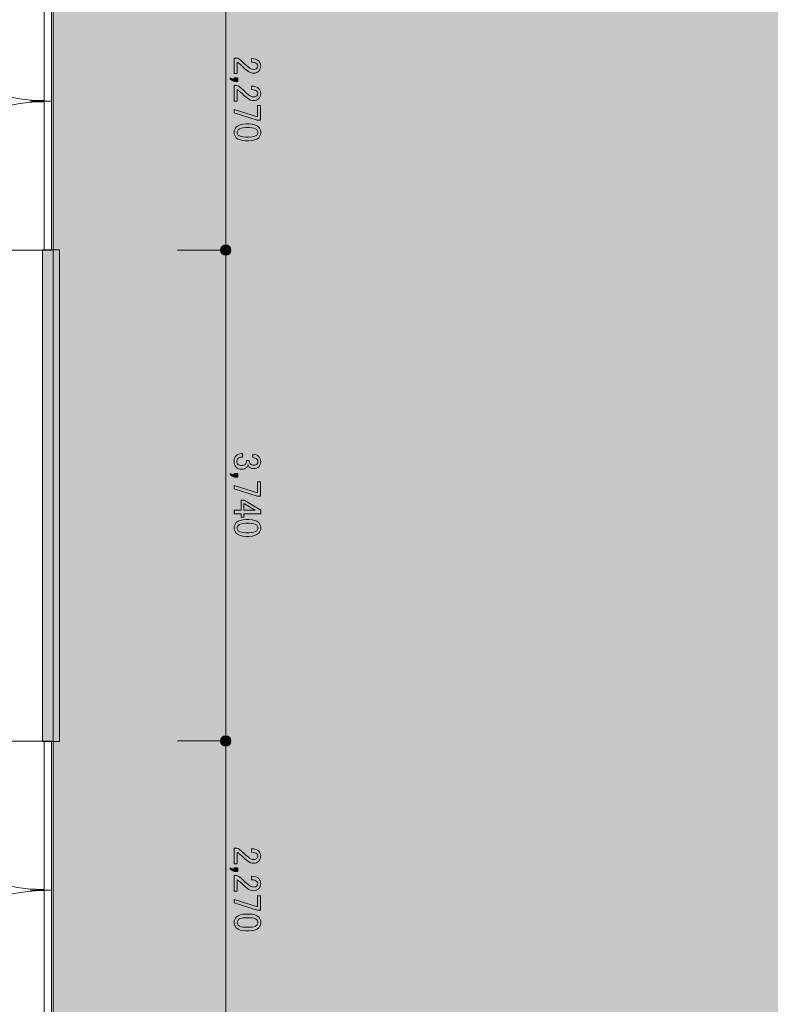
# Model space of a CAD drawing. Units: inches. Extents: x 10 to 409, y -279 to -6.
# Drawn here: x 56 to 100, y -222 to -165 of the extents above; entities that cross this region are included whole.
import ezdxf

# ---------------------------------------------------------------- set-up
doc = ezdxf.new("R2010")
doc.units = ezdxf.units.IN
doc.header["$MEASUREMENT"] = 0
doc.layers.add('_U+30EC_U+30A4_U+30E4_U+30FC 2', color=7, linetype='Continuous')

# ---------------------------------------------------------------- blocks, each defined once
blk = doc.blocks.new('block 13')
at = {"layer": '_U+30EC_U+30A4_U+30E4_U+30FC 2', "color": 250, "lineweight": 18, "true_color": 0x221814}
for points in [[(57.737, -169.255), (52.625, -169.255), (48.761, -165.391), (48.761, -160.626), (48.761, -160.626), (57.737, -160.626), (57.737, -160.626), (57.737, -160.626), (57.737, -169.255), (57.737, -169.255)], [(57.737, -169.324), (52.659, -169.324), (48.796, -173.187), (48.796, -177.953), (48.796, -177.953), (57.737, -177.953), (57.737, -177.953), (57.737, -177.953), (57.737, -169.324), (57.737, -169.324)]]:
    blk.add_open_spline(points, degree=3, knots=[0, 0, 0, 0, 1, 1, 1, 2, 2, 2, 3, 3, 3, 3], dxfattribs=at)
blk = doc.blocks.new('block 12')
at = {"layer": '_U+30EC_U+30A4_U+30E4_U+30FC 2', "color": 250, "lineweight": 18, "true_color": 0x221814}
blk.add_lwpolyline([(56.906, -169.289), (58.105, -169.289)], dxfattribs=at)
at = {"layer": '_U+30EC_U+30A4_U+30E4_U+30FC 2'}
blk.add_blockref('block 13', (0, 0), dxfattribs=at)
blk = doc.blocks.new('block 11')
at = {"layer": '_U+30EC_U+30A4_U+30E4_U+30FC 2', "color": 250, "lineweight": 18, "true_color": 0x221814}
for points in [[(57.702, -160.626), (58.105, -160.626)], [(56.906, -177.953), (58.105, -177.953)]]:
    blk.add_lwpolyline(points, dxfattribs=at)
at = {"layer": '_U+30EC_U+30A4_U+30E4_U+30FC 2'}
blk.add_blockref('block 12', (0, 0), dxfattribs=at)
blk = doc.blocks.new('block 17')
at = {"layer": '_U+30EC_U+30A4_U+30E4_U+30FC 2', "color": 250, "lineweight": 18, "true_color": 0x221814}
for points in [[(57.737, -215.126), (52.625, -215.126), (48.761, -211.262), (48.761, -206.496), (48.761, -206.496), (57.737, -206.496), (57.737, -206.496), (57.737, -206.496), (57.737, -215.126), (57.737, -215.126)], [(57.737, -215.194), (52.659, -215.194), (48.796, -219.058), (48.796, -223.824), (48.796, -223.824), (57.737, -223.824), (57.737, -223.824), (57.737, -223.824), (57.737, -215.194), (57.737, -215.194)]]:
    blk.add_open_spline(points, degree=3, knots=[0, 0, 0, 0, 1, 1, 1, 2, 2, 2, 3, 3, 3, 3], dxfattribs=at)
blk = doc.blocks.new('block 16')
at = {"layer": '_U+30EC_U+30A4_U+30E4_U+30FC 2', "color": 250, "lineweight": 18, "true_color": 0x221814}
blk.add_lwpolyline([(56.906, -215.159), (58.105, -215.159)], dxfattribs=at)
at = {"layer": '_U+30EC_U+30A4_U+30E4_U+30FC 2'}
blk.add_blockref('block 17', (0, 0), dxfattribs=at)
blk = doc.blocks.new('block 15')
at = {"layer": '_U+30EC_U+30A4_U+30E4_U+30FC 2', "color": 250, "lineweight": 18, "true_color": 0x221814}
for points in [[(57.702, -206.496), (58.105, -206.496)], [(56.906, -223.824), (58.105, -223.824)]]:
    blk.add_lwpolyline(points, dxfattribs=at)
at = {"layer": '_U+30EC_U+30A4_U+30E4_U+30FC 2'}
blk.add_blockref('block 16', (0, 0), dxfattribs=at)
blk = doc.blocks.new('block 14')
at = {"layer": '_U+30EC_U+30A4_U+30E4_U+30FC 2', "color": 250, "lineweight": 18, "true_color": 0x221814}
blk.add_lwpolyline([(58.169, -206.499), (58.169, -223.824), (57.736, -223.824), (57.736, -206.499), (58.169, -206.499)], dxfattribs=at)
at = {"layer": '_U+30EC_U+30A4_U+30E4_U+30FC 2'}
blk.add_blockref('block 15', (0, 0), dxfattribs=at)
blk = doc.blocks.new('block 63')
at = {"layer": '_U+30EC_U+30A4_U+30E4_U+30FC 2', "true_color": 0x221814}
h = blk.add_hatch(color=250, dxfattribs=at)
h.dxf.hatch_style = 2
edge = h.paths.add_edge_path()
edge.add_spline(control_points=[(68.612, -177.948), (68.612, -177.78), (68.476, -177.644), (68.309, -177.644), (68.141, -177.644), (68.005, -177.78), (68.005, -177.948), (68.005, -178.116), (68.141, -178.251), (68.309, -178.251), (68.476, -178.251), (68.612, -178.116), (68.612, -177.948)], knot_values=[0, 0, 0, 0, 1, 1, 1, 2, 2, 2, 3, 3, 3, 4, 4, 4, 4], degree=3, periodic=1)
at = {"layer": '_U+30EC_U+30A4_U+30E4_U+30FC 2', "lineweight": 0}
blk.add_open_spline([(68.612, -177.948), (68.612, -177.78), (68.476, -177.644), (68.309, -177.644), (68.141, -177.644), (68.005, -177.78), (68.005, -177.948), (68.005, -178.116), (68.141, -178.251), (68.309, -178.251), (68.476, -178.251), (68.612, -178.116), (68.612, -177.948)], degree=3, knots=[0, 0, 0, 0, 1, 1, 1, 2, 2, 2, 3, 3, 3, 4, 4, 4, 4], dxfattribs=at)
blk = doc.blocks.new('block 64')
at = {"layer": '_U+30EC_U+30A4_U+30E4_U+30FC 2', "true_color": 0x221814}
h = blk.add_hatch(color=250, dxfattribs=at)
h.dxf.hatch_style = 2
edge = h.paths.add_edge_path()
edge.add_spline(control_points=[(69.812, -166.815), (69.996, -166.815), (70.135, -166.862), (70.229, -166.957), (70.306, -167.033), (70.345, -167.125), (70.345, -167.232), (70.345, -167.362), (70.306, -167.465), (70.229, -167.543), (70.152, -167.619), (70.058, -167.658), (69.945, -167.658), (69.803, -167.658), (69.679, -167.614), (69.573, -167.525), (69.472, -167.442), (69.375, -167.356), (69.28, -167.267), (69.227, -167.22), (69.173, -167.173), (69.12, -167.125), (69.073, -167.084), (69.026, -167.049), (68.978, -167.019), (68.978, -167.019), (68.978, -167.685), (68.978, -167.685), (68.978, -167.685), (68.81, -167.685), (68.81, -167.685), (68.81, -167.685), (68.81, -166.779), (68.81, -166.779), (68.81, -166.779), (68.96, -166.779), (68.96, -166.779), (69.02, -166.791), (69.102, -166.841), (69.209, -166.93), (69.369, -167.078), (69.502, -167.199), (69.608, -167.294), (69.715, -167.394), (69.827, -167.445), (69.945, -167.445), (70.016, -167.445), (70.075, -167.421), (70.123, -167.374), (70.158, -167.338), (70.176, -167.294), (70.176, -167.241), (70.176, -167.193), (70.158, -167.152), (70.123, -167.116), (70.058, -167.051), (69.954, -167.019), (69.812, -167.019), (69.812, -167.019), (69.812, -166.815), (69.812, -166.815)], knot_values=[0, 0, 0, 0, 1, 1, 1, 2, 2, 2, 3, 3, 3, 4, 4, 4, 5, 5, 5, 6, 6, 6, 7, 7, 7, 8, 8, 8, 9, 9, 9, 10, 10, 10, 11, 11, 11, 12, 12, 12, 13, 13, 13, 14, 14, 14, 15, 15, 15, 16, 16, 16, 17, 17, 17, 18, 18, 18, 19, 19, 19, 20, 20, 20, 20], degree=3, periodic=1)
h = blk.add_hatch(color=250, dxfattribs=at)
h.dxf.hatch_style = 2
h.paths.add_polyline_path([(68.57, -168.021), (68.57, -167.933), (68.81, -168.021), (68.81, -167.933), (69.005, -167.933), (69.005, -168.137), (68.81, -168.137)])
h = blk.add_hatch(color=250, dxfattribs=at)
h.dxf.hatch_style = 2
edge = h.paths.add_edge_path()
edge.add_spline(control_points=[(69.812, -168.412), (69.996, -168.412), (70.135, -168.459), (70.229, -168.554), (70.306, -168.631), (70.345, -168.722), (70.345, -168.829), (70.345, -168.959), (70.306, -169.063), (70.229, -169.139), (70.152, -169.216), (70.058, -169.255), (69.945, -169.255), (69.803, -169.255), (69.679, -169.21), (69.573, -169.121), (69.472, -169.038), (69.375, -168.953), (69.28, -168.864), (69.227, -168.817), (69.173, -168.77), (69.12, -168.722), (69.073, -168.681), (69.026, -168.645), (68.978, -168.616), (68.978, -168.616), (68.978, -169.281), (68.978, -169.281), (68.978, -169.281), (68.81, -169.281), (68.81, -169.281), (68.81, -169.281), (68.81, -168.376), (68.81, -168.376), (68.81, -168.376), (68.96, -168.376), (68.96, -168.376), (69.02, -168.388), (69.102, -168.438), (69.209, -168.527), (69.369, -168.675), (69.502, -168.796), (69.608, -168.891), (69.715, -168.992), (69.827, -169.042), (69.945, -169.042), (70.016, -169.042), (70.075, -169.018), (70.123, -168.971), (70.158, -168.935), (70.176, -168.891), (70.176, -168.838), (70.176, -168.79), (70.158, -168.749), (70.123, -168.713), (70.058, -168.648), (69.954, -168.616), (69.812, -168.616), (69.812, -168.616), (69.812, -168.412), (69.812, -168.412)], knot_values=[0, 0, 0, 0, 1, 1, 1, 2, 2, 2, 3, 3, 3, 4, 4, 4, 5, 5, 5, 6, 6, 6, 7, 7, 7, 8, 8, 8, 9, 9, 9, 10, 10, 10, 11, 11, 11, 12, 12, 12, 13, 13, 13, 14, 14, 14, 15, 15, 15, 16, 16, 16, 17, 17, 17, 18, 18, 18, 19, 19, 19, 20, 20, 20, 20], degree=3, periodic=1)
h = blk.add_hatch(color=250, dxfattribs=at)
h.dxf.hatch_style = 2
h.paths.add_polyline_path([(70.327, -169.548), (70.327, -170.39), (70.132, -170.39), (68.81, -169.964), (68.81, -169.769), (70.158, -170.195), (70.158, -169.548)])
h = blk.add_hatch(color=250, dxfattribs=at)
h.dxf.hatch_style = 2
edge = h.paths.add_edge_path()
edge.add_spline(control_points=[(69.662, -170.612), (69.922, -170.612), (70.111, -170.671), (70.229, -170.79), (70.312, -170.872), (70.354, -170.976), (70.354, -171.1), (70.354, -171.224), (70.312, -171.328), (70.229, -171.411), (70.111, -171.529), (69.922, -171.588), (69.662, -171.588), (69.662, -171.588), (69.484, -171.588), (69.484, -171.588), (69.23, -171.588), (69.043, -171.529), (68.925, -171.411), (68.842, -171.328), (68.801, -171.224), (68.801, -171.1), (68.801, -170.976), (68.842, -170.872), (68.925, -170.79), (69.043, -170.671), (69.23, -170.612), (69.484, -170.612), (69.484, -170.612), (69.662, -170.612), (69.662, -170.612)], knot_values=[0, 0, 0, 0, 1, 1, 1, 2, 2, 2, 3, 3, 3, 4, 4, 4, 5, 5, 5, 6, 6, 6, 7, 7, 7, 8, 8, 8, 9, 9, 9, 10, 10, 10, 10], degree=3, periodic=1)
edge = h.paths.add_edge_path()
edge.add_spline(control_points=[(70.114, -170.94), (70.037, -170.864), (69.892, -170.825), (69.679, -170.825), (69.679, -170.825), (69.475, -170.825), (69.475, -170.825), (69.268, -170.825), (69.123, -170.866), (69.04, -170.949), (68.993, -170.997), (68.969, -171.047), (68.969, -171.1), (68.969, -171.159), (68.993, -171.212), (69.04, -171.26), (69.117, -171.337), (69.262, -171.375), (69.475, -171.375), (69.475, -171.375), (69.679, -171.375), (69.679, -171.375), (69.892, -171.375), (70.037, -171.337), (70.114, -171.26), (70.161, -171.212), (70.185, -171.159), (70.185, -171.1), (70.185, -171.041), (70.161, -170.988), (70.114, -170.94)], knot_values=[0, 0, 0, 0, 1, 1, 1, 2, 2, 2, 3, 3, 3, 4, 4, 4, 5, 5, 5, 6, 6, 6, 7, 7, 7, 8, 8, 8, 9, 9, 9, 10, 10, 10, 10], degree=3, periodic=1)
at = {"layer": '_U+30EC_U+30A4_U+30E4_U+30FC 2', "lineweight": 0}
for points in [[(68.57, -168.021), (68.57, -167.933), (68.81, -168.021), (68.81, -167.933), (69.005, -167.933), (69.005, -168.137), (68.81, -168.137), (68.57, -168.021)], [(70.327, -169.548), (70.327, -170.39), (70.132, -170.39), (68.81, -169.964), (68.81, -169.769), (70.158, -170.195), (70.158, -169.548), (70.327, -169.548)]]:
    blk.add_lwpolyline(points, dxfattribs=at)
for points, knots in [([(69.812, -166.815), (69.996, -166.815), (70.135, -166.862), (70.229, -166.957), (70.306, -167.033), (70.345, -167.125), (70.345, -167.232), (70.345, -167.362), (70.306, -167.465), (70.229, -167.543), (70.152, -167.619), (70.058, -167.658), (69.945, -167.658), (69.803, -167.658), (69.679, -167.614), (69.573, -167.525), (69.472, -167.442), (69.375, -167.356), (69.28, -167.267), (69.227, -167.22), (69.173, -167.173), (69.12, -167.125), (69.073, -167.084), (69.026, -167.049), (68.978, -167.019), (68.978, -167.019), (68.978, -167.685), (68.978, -167.685), (68.978, -167.685), (68.81, -167.685), (68.81, -167.685), (68.81, -167.685), (68.81, -166.779), (68.81, -166.779), (68.81, -166.779), (68.96, -166.779), (68.96, -166.779), (69.02, -166.791), (69.102, -166.841), (69.209, -166.93), (69.369, -167.078), (69.502, -167.199), (69.608, -167.294), (69.715, -167.394), (69.827, -167.445), (69.945, -167.445), (70.016, -167.445), (70.075, -167.421), (70.123, -167.374), (70.158, -167.338), (70.176, -167.294), (70.176, -167.241), (70.176, -167.193), (70.158, -167.152), (70.123, -167.116), (70.058, -167.051), (69.954, -167.019), (69.812, -167.019), (69.812, -167.019), (69.812, -166.815), (69.812, -166.815)], [0, 0, 0, 0, 1, 1, 1, 2, 2, 2, 3, 3, 3, 4, 4, 4, 5, 5, 5, 6, 6, 6, 7, 7, 7, 8, 8, 8, 9, 9, 9, 10, 10, 10, 11, 11, 11, 12, 12, 12, 13, 13, 13, 14, 14, 14, 15, 15, 15, 16, 16, 16, 17, 17, 17, 18, 18, 18, 19, 19, 19, 20, 20, 20, 20]), ([(69.812, -168.412), (69.996, -168.412), (70.135, -168.459), (70.229, -168.554), (70.306, -168.631), (70.345, -168.722), (70.345, -168.829), (70.345, -168.959), (70.306, -169.063), (70.229, -169.139), (70.152, -169.216), (70.058, -169.255), (69.945, -169.255), (69.803, -169.255), (69.679, -169.21), (69.573, -169.121), (69.472, -169.038), (69.375, -168.953), (69.28, -168.864), (69.227, -168.817), (69.173, -168.77), (69.12, -168.722), (69.073, -168.681), (69.026, -168.645), (68.978, -168.616), (68.978, -168.616), (68.978, -169.281), (68.978, -169.281), (68.978, -169.281), (68.81, -169.281), (68.81, -169.281), (68.81, -169.281), (68.81, -168.376), (68.81, -168.376), (68.81, -168.376), (68.96, -168.376), (68.96, -168.376), (69.02, -168.388), (69.102, -168.438), (69.209, -168.527), (69.369, -168.675), (69.502, -168.796), (69.608, -168.891), (69.715, -168.992), (69.827, -169.042), (69.945, -169.042), (70.016, -169.042), (70.075, -169.018), (70.123, -168.971), (70.158, -168.935), (70.176, -168.891), (70.176, -168.838), (70.176, -168.79), (70.158, -168.749), (70.123, -168.713), (70.058, -168.648), (69.954, -168.616), (69.812, -168.616), (69.812, -168.616), (69.812, -168.412), (69.812, -168.412)], [0, 0, 0, 0, 1, 1, 1, 2, 2, 2, 3, 3, 3, 4, 4, 4, 5, 5, 5, 6, 6, 6, 7, 7, 7, 8, 8, 8, 9, 9, 9, 10, 10, 10, 11, 11, 11, 12, 12, 12, 13, 13, 13, 14, 14, 14, 15, 15, 15, 16, 16, 16, 17, 17, 17, 18, 18, 18, 19, 19, 19, 20, 20, 20, 20]), ([(69.662, -170.612), (69.922, -170.612), (70.111, -170.671), (70.229, -170.79), (70.312, -170.872), (70.354, -170.976), (70.354, -171.1), (70.354, -171.224), (70.312, -171.328), (70.229, -171.411), (70.111, -171.529), (69.922, -171.588), (69.662, -171.588), (69.662, -171.588), (69.484, -171.588), (69.484, -171.588), (69.23, -171.588), (69.043, -171.529), (68.925, -171.411), (68.842, -171.328), (68.801, -171.224), (68.801, -171.1), (68.801, -170.976), (68.842, -170.872), (68.925, -170.79), (69.043, -170.671), (69.23, -170.612), (69.484, -170.612), (69.484, -170.612), (69.662, -170.612), (69.662, -170.612)], [0, 0, 0, 0, 1, 1, 1, 2, 2, 2, 3, 3, 3, 4, 4, 4, 5, 5, 5, 6, 6, 6, 7, 7, 7, 8, 8, 8, 9, 9, 9, 10, 10, 10, 10]), ([(70.114, -170.94), (70.037, -170.864), (69.892, -170.825), (69.679, -170.825), (69.679, -170.825), (69.475, -170.825), (69.475, -170.825), (69.268, -170.825), (69.123, -170.866), (69.04, -170.949), (68.993, -170.997), (68.969, -171.047), (68.969, -171.1), (68.969, -171.159), (68.993, -171.212), (69.04, -171.26), (69.117, -171.337), (69.262, -171.375), (69.475, -171.375), (69.475, -171.375), (69.679, -171.375), (69.679, -171.375), (69.892, -171.375), (70.037, -171.337), (70.114, -171.26), (70.161, -171.212), (70.185, -171.159), (70.185, -171.1), (70.185, -171.041), (70.161, -170.988), (70.114, -170.94)], [0, 0, 0, 0, 1, 1, 1, 2, 2, 2, 3, 3, 3, 4, 4, 4, 5, 5, 5, 6, 6, 6, 7, 7, 7, 8, 8, 8, 9, 9, 9, 10, 10, 10, 10])]:
    blk.add_open_spline(points, degree=3, knots=knots, dxfattribs=at)
blk = doc.blocks.new('block 66')
at = {"layer": '_U+30EC_U+30A4_U+30E4_U+30FC 2', "true_color": 0x221814}
h = blk.add_hatch(color=250, dxfattribs=at)
h.dxf.hatch_style = 2
edge = h.paths.add_edge_path()
edge.add_spline(control_points=[(68.612, -206.491), (68.612, -206.323), (68.476, -206.188), (68.309, -206.188), (68.141, -206.188), (68.005, -206.323), (68.005, -206.491), (68.005, -206.659), (68.141, -206.795), (68.309, -206.795), (68.476, -206.795), (68.612, -206.659), (68.612, -206.491)], knot_values=[0, 0, 0, 0, 1, 1, 1, 2, 2, 2, 3, 3, 3, 4, 4, 4, 4], degree=3, periodic=1)
at = {"layer": '_U+30EC_U+30A4_U+30E4_U+30FC 2', "lineweight": 0}
blk.add_open_spline([(68.612, -206.491), (68.612, -206.323), (68.476, -206.188), (68.309, -206.188), (68.141, -206.188), (68.005, -206.323), (68.005, -206.491), (68.005, -206.659), (68.141, -206.795), (68.309, -206.795), (68.476, -206.795), (68.612, -206.659), (68.612, -206.491)], degree=3, knots=[0, 0, 0, 0, 1, 1, 1, 2, 2, 2, 3, 3, 3, 4, 4, 4, 4], dxfattribs=at)
blk = doc.blocks.new('block 68')
at = {"layer": '_U+30EC_U+30A4_U+30E4_U+30FC 2', "true_color": 0x221814}
h = blk.add_hatch(color=250, dxfattribs=at)
h.dxf.hatch_style = 2
edge = h.paths.add_edge_path()
edge.add_spline(control_points=[(69.812, -212.757), (69.996, -212.757), (70.135, -212.804), (70.229, -212.899), (70.306, -212.976), (70.345, -213.067), (70.345, -213.174), (70.345, -213.304), (70.306, -213.408), (70.229, -213.485), (70.152, -213.561), (70.058, -213.6), (69.945, -213.6), (69.803, -213.6), (69.679, -213.556), (69.573, -213.467), (69.472, -213.384), (69.375, -213.298), (69.28, -213.209), (69.227, -213.162), (69.173, -213.115), (69.12, -213.067), (69.073, -213.026), (69.026, -212.991), (68.978, -212.961), (68.978, -212.961), (68.978, -213.627), (68.978, -213.627), (68.978, -213.627), (68.81, -213.627), (68.81, -213.627), (68.81, -213.627), (68.81, -212.722), (68.81, -212.722), (68.81, -212.722), (68.96, -212.722), (68.96, -212.722), (69.02, -212.733), (69.102, -212.784), (69.209, -212.872), (69.369, -213.02), (69.502, -213.142), (69.608, -213.236), (69.715, -213.337), (69.827, -213.387), (69.945, -213.387), (70.016, -213.387), (70.075, -213.363), (70.123, -213.316), (70.158, -213.28), (70.176, -213.236), (70.176, -213.183), (70.176, -213.136), (70.158, -213.094), (70.123, -213.058), (70.058, -212.994), (69.954, -212.961), (69.812, -212.961), (69.812, -212.961), (69.812, -212.757), (69.812, -212.757)], knot_values=[0, 0, 0, 0, 1, 1, 1, 2, 2, 2, 3, 3, 3, 4, 4, 4, 5, 5, 5, 6, 6, 6, 7, 7, 7, 8, 8, 8, 9, 9, 9, 10, 10, 10, 11, 11, 11, 12, 12, 12, 13, 13, 13, 14, 14, 14, 15, 15, 15, 16, 16, 16, 17, 17, 17, 18, 18, 18, 19, 19, 19, 20, 20, 20, 20], degree=3, periodic=1)
h = blk.add_hatch(color=250, dxfattribs=at)
h.dxf.hatch_style = 2
h.paths.add_polyline_path([(68.57, -213.964), (68.57, -213.875), (68.81, -213.964), (68.81, -213.875), (69.005, -213.875), (69.005, -214.079), (68.81, -214.079)])
h = blk.add_hatch(color=250, dxfattribs=at)
h.dxf.hatch_style = 2
edge = h.paths.add_edge_path()
edge.add_spline(control_points=[(69.812, -214.354), (69.996, -214.354), (70.135, -214.401), (70.229, -214.496), (70.306, -214.573), (70.345, -214.665), (70.345, -214.771), (70.345, -214.901), (70.306, -215.005), (70.229, -215.082), (70.152, -215.159), (70.058, -215.197), (69.945, -215.197), (69.803, -215.197), (69.679, -215.153), (69.573, -215.064), (69.472, -214.981), (69.375, -214.895), (69.28, -214.807), (69.227, -214.759), (69.173, -214.712), (69.12, -214.665), (69.073, -214.623), (69.026, -214.588), (68.978, -214.558), (68.978, -214.558), (68.978, -215.224), (68.978, -215.224), (68.978, -215.224), (68.81, -215.224), (68.81, -215.224), (68.81, -215.224), (68.81, -214.319), (68.81, -214.319), (68.81, -214.319), (68.96, -214.319), (68.96, -214.319), (69.02, -214.33), (69.102, -214.381), (69.209, -214.47), (69.369, -214.617), (69.502, -214.739), (69.608, -214.833), (69.715, -214.934), (69.827, -214.984), (69.945, -214.984), (70.016, -214.984), (70.075, -214.96), (70.123, -214.913), (70.158, -214.877), (70.176, -214.833), (70.176, -214.78), (70.176, -214.733), (70.158, -214.691), (70.123, -214.656), (70.058, -214.591), (69.954, -214.558), (69.812, -214.558), (69.812, -214.558), (69.812, -214.354), (69.812, -214.354)], knot_values=[0, 0, 0, 0, 1, 1, 1, 2, 2, 2, 3, 3, 3, 4, 4, 4, 5, 5, 5, 6, 6, 6, 7, 7, 7, 8, 8, 8, 9, 9, 9, 10, 10, 10, 11, 11, 11, 12, 12, 12, 13, 13, 13, 14, 14, 14, 15, 15, 15, 16, 16, 16, 17, 17, 17, 18, 18, 18, 19, 19, 19, 20, 20, 20, 20], degree=3, periodic=1)
h = blk.add_hatch(color=250, dxfattribs=at)
h.dxf.hatch_style = 2
h.paths.add_polyline_path([(70.327, -215.49), (70.327, -216.333), (70.132, -216.333), (68.81, -215.907), (68.81, -215.712), (70.158, -216.138), (70.158, -215.49)])
h = blk.add_hatch(color=250, dxfattribs=at)
h.dxf.hatch_style = 2
edge = h.paths.add_edge_path()
edge.add_spline(control_points=[(69.662, -216.555), (69.922, -216.555), (70.111, -216.613), (70.229, -216.732), (70.312, -216.815), (70.354, -216.918), (70.354, -217.042), (70.354, -217.167), (70.312, -217.27), (70.229, -217.353), (70.111, -217.471), (69.922, -217.531), (69.662, -217.531), (69.662, -217.531), (69.484, -217.531), (69.484, -217.531), (69.23, -217.531), (69.043, -217.471), (68.925, -217.353), (68.842, -217.27), (68.801, -217.167), (68.801, -217.042), (68.801, -216.918), (68.842, -216.815), (68.925, -216.732), (69.043, -216.613), (69.23, -216.555), (69.484, -216.555), (69.484, -216.555), (69.662, -216.555), (69.662, -216.555)], knot_values=[0, 0, 0, 0, 1, 1, 1, 2, 2, 2, 3, 3, 3, 4, 4, 4, 5, 5, 5, 6, 6, 6, 7, 7, 7, 8, 8, 8, 9, 9, 9, 10, 10, 10, 10], degree=3, periodic=1)
edge = h.paths.add_edge_path()
edge.add_spline(control_points=[(70.114, -216.883), (70.037, -216.806), (69.892, -216.767), (69.679, -216.767), (69.679, -216.767), (69.475, -216.767), (69.475, -216.767), (69.268, -216.767), (69.123, -216.809), (69.04, -216.891), (68.993, -216.939), (68.969, -216.989), (68.969, -217.042), (68.969, -217.102), (68.993, -217.155), (69.04, -217.202), (69.117, -217.279), (69.262, -217.317), (69.475, -217.317), (69.475, -217.317), (69.679, -217.317), (69.679, -217.317), (69.892, -217.317), (70.037, -217.279), (70.114, -217.202), (70.161, -217.155), (70.185, -217.102), (70.185, -217.042), (70.185, -216.983), (70.161, -216.93), (70.114, -216.883)], knot_values=[0, 0, 0, 0, 1, 1, 1, 2, 2, 2, 3, 3, 3, 4, 4, 4, 5, 5, 5, 6, 6, 6, 7, 7, 7, 8, 8, 8, 9, 9, 9, 10, 10, 10, 10], degree=3, periodic=1)
at = {"layer": '_U+30EC_U+30A4_U+30E4_U+30FC 2', "lineweight": 0}
for points in [[(68.57, -213.964), (68.57, -213.875), (68.81, -213.964), (68.81, -213.875), (69.005, -213.875), (69.005, -214.079), (68.81, -214.079), (68.57, -213.964)], [(70.327, -215.49), (70.327, -216.333), (70.132, -216.333), (68.81, -215.907), (68.81, -215.712), (70.158, -216.138), (70.158, -215.49), (70.327, -215.49)]]:
    blk.add_lwpolyline(points, dxfattribs=at)
for points, knots in [([(69.812, -212.757), (69.996, -212.757), (70.135, -212.804), (70.229, -212.899), (70.306, -212.976), (70.345, -213.067), (70.345, -213.174), (70.345, -213.304), (70.306, -213.408), (70.229, -213.485), (70.152, -213.561), (70.058, -213.6), (69.945, -213.6), (69.803, -213.6), (69.679, -213.556), (69.573, -213.467), (69.472, -213.384), (69.375, -213.298), (69.28, -213.209), (69.227, -213.162), (69.173, -213.115), (69.12, -213.067), (69.073, -213.026), (69.026, -212.991), (68.978, -212.961), (68.978, -212.961), (68.978, -213.627), (68.978, -213.627), (68.978, -213.627), (68.81, -213.627), (68.81, -213.627), (68.81, -213.627), (68.81, -212.722), (68.81, -212.722), (68.81, -212.722), (68.96, -212.722), (68.96, -212.722), (69.02, -212.733), (69.102, -212.784), (69.209, -212.872), (69.369, -213.02), (69.502, -213.142), (69.608, -213.236), (69.715, -213.337), (69.827, -213.387), (69.945, -213.387), (70.016, -213.387), (70.075, -213.363), (70.123, -213.316), (70.158, -213.28), (70.176, -213.236), (70.176, -213.183), (70.176, -213.136), (70.158, -213.094), (70.123, -213.058), (70.058, -212.994), (69.954, -212.961), (69.812, -212.961), (69.812, -212.961), (69.812, -212.757), (69.812, -212.757)], [0, 0, 0, 0, 1, 1, 1, 2, 2, 2, 3, 3, 3, 4, 4, 4, 5, 5, 5, 6, 6, 6, 7, 7, 7, 8, 8, 8, 9, 9, 9, 10, 10, 10, 11, 11, 11, 12, 12, 12, 13, 13, 13, 14, 14, 14, 15, 15, 15, 16, 16, 16, 17, 17, 17, 18, 18, 18, 19, 19, 19, 20, 20, 20, 20]), ([(69.812, -214.354), (69.996, -214.354), (70.135, -214.401), (70.229, -214.496), (70.306, -214.573), (70.345, -214.665), (70.345, -214.771), (70.345, -214.901), (70.306, -215.005), (70.229, -215.082), (70.152, -215.159), (70.058, -215.197), (69.945, -215.197), (69.803, -215.197), (69.679, -215.153), (69.573, -215.064), (69.472, -214.981), (69.375, -214.895), (69.28, -214.807), (69.227, -214.759), (69.173, -214.712), (69.12, -214.665), (69.073, -214.623), (69.026, -214.588), (68.978, -214.558), (68.978, -214.558), (68.978, -215.224), (68.978, -215.224), (68.978, -215.224), (68.81, -215.224), (68.81, -215.224), (68.81, -215.224), (68.81, -214.319), (68.81, -214.319), (68.81, -214.319), (68.96, -214.319), (68.96, -214.319), (69.02, -214.33), (69.102, -214.381), (69.209, -214.47), (69.369, -214.617), (69.502, -214.739), (69.608, -214.833), (69.715, -214.934), (69.827, -214.984), (69.945, -214.984), (70.016, -214.984), (70.075, -214.96), (70.123, -214.913), (70.158, -214.877), (70.176, -214.833), (70.176, -214.78), (70.176, -214.733), (70.158, -214.691), (70.123, -214.656), (70.058, -214.591), (69.954, -214.558), (69.812, -214.558), (69.812, -214.558), (69.812, -214.354), (69.812, -214.354)], [0, 0, 0, 0, 1, 1, 1, 2, 2, 2, 3, 3, 3, 4, 4, 4, 5, 5, 5, 6, 6, 6, 7, 7, 7, 8, 8, 8, 9, 9, 9, 10, 10, 10, 11, 11, 11, 12, 12, 12, 13, 13, 13, 14, 14, 14, 15, 15, 15, 16, 16, 16, 17, 17, 17, 18, 18, 18, 19, 19, 19, 20, 20, 20, 20]), ([(69.662, -216.555), (69.922, -216.555), (70.111, -216.613), (70.229, -216.732), (70.312, -216.815), (70.354, -216.918), (70.354, -217.042), (70.354, -217.167), (70.312, -217.27), (70.229, -217.353), (70.111, -217.471), (69.922, -217.531), (69.662, -217.531), (69.662, -217.531), (69.484, -217.531), (69.484, -217.531), (69.23, -217.531), (69.043, -217.471), (68.925, -217.353), (68.842, -217.27), (68.801, -217.167), (68.801, -217.042), (68.801, -216.918), (68.842, -216.815), (68.925, -216.732), (69.043, -216.613), (69.23, -216.555), (69.484, -216.555), (69.484, -216.555), (69.662, -216.555), (69.662, -216.555)], [0, 0, 0, 0, 1, 1, 1, 2, 2, 2, 3, 3, 3, 4, 4, 4, 5, 5, 5, 6, 6, 6, 7, 7, 7, 8, 8, 8, 9, 9, 9, 10, 10, 10, 10]), ([(70.114, -216.883), (70.037, -216.806), (69.892, -216.767), (69.679, -216.767), (69.679, -216.767), (69.475, -216.767), (69.475, -216.767), (69.268, -216.767), (69.123, -216.809), (69.04, -216.891), (68.993, -216.939), (68.969, -216.989), (68.969, -217.042), (68.969, -217.102), (68.993, -217.155), (69.04, -217.202), (69.117, -217.279), (69.262, -217.317), (69.475, -217.317), (69.475, -217.317), (69.679, -217.317), (69.679, -217.317), (69.892, -217.317), (70.037, -217.279), (70.114, -217.202), (70.161, -217.155), (70.185, -217.102), (70.185, -217.042), (70.185, -216.983), (70.161, -216.93), (70.114, -216.883)], [0, 0, 0, 0, 1, 1, 1, 2, 2, 2, 3, 3, 3, 4, 4, 4, 5, 5, 5, 6, 6, 6, 7, 7, 7, 8, 8, 8, 9, 9, 9, 10, 10, 10, 10])]:
    blk.add_open_spline(points, degree=3, knots=knots, dxfattribs=at)
blk = doc.blocks.new('block 69')
at = {"layer": '_U+30EC_U+30A4_U+30E4_U+30FC 2', "true_color": 0x221814}
h = blk.add_hatch(color=250, dxfattribs=at)
h.dxf.hatch_style = 2
edge = h.paths.add_edge_path()
edge.add_spline(control_points=[(69.892, -189.82), (70.028, -189.82), (70.141, -189.864), (70.229, -189.953), (70.306, -190.03), (70.345, -190.124), (70.345, -190.237), (70.345, -190.367), (70.306, -190.47), (70.229, -190.548), (70.158, -190.619), (70.064, -190.654), (69.945, -190.654), (69.827, -190.654), (69.738, -190.624), (69.679, -190.565), (69.638, -190.524), (69.614, -190.479), (69.608, -190.432), (69.591, -190.491), (69.561, -190.541), (69.52, -190.583), (69.449, -190.654), (69.354, -190.689), (69.236, -190.689), (69.106, -190.689), (68.999, -190.648), (68.916, -190.565), (68.833, -190.482), (68.792, -190.367), (68.792, -190.219), (68.792, -190.095), (68.833, -189.992), (68.916, -189.909), (68.999, -189.825), (69.097, -189.784), (69.209, -189.784), (69.209, -189.784), (69.28, -189.784), (69.28, -189.784), (69.28, -189.784), (69.28, -189.988), (69.28, -189.988), (69.28, -189.988), (69.218, -189.988), (69.218, -189.988), (69.141, -189.988), (69.076, -190.015), (69.022, -190.068), (68.981, -190.11), (68.96, -190.16), (68.96, -190.219), (68.96, -190.296), (68.984, -190.358), (69.031, -190.406), (69.079, -190.453), (69.153, -190.477), (69.253, -190.477), (69.336, -190.477), (69.401, -190.453), (69.449, -190.406), (69.496, -190.358), (69.52, -190.305), (69.52, -190.246), (69.52, -190.246), (69.52, -190.175), (69.52, -190.175), (69.52, -190.175), (69.671, -190.175), (69.671, -190.175), (69.671, -190.175), (69.671, -190.228), (69.671, -190.228), (69.671, -190.281), (69.694, -190.332), (69.741, -190.379), (69.789, -190.426), (69.857, -190.45), (69.945, -190.45), (70.022, -190.45), (70.084, -190.426), (70.132, -190.379), (70.167, -190.344), (70.185, -190.296), (70.185, -190.237), (70.185, -190.184), (70.164, -190.136), (70.123, -190.095), (70.075, -190.047), (69.998, -190.021), (69.892, -190.015), (69.892, -190.015), (69.892, -189.82), (69.892, -189.82)], knot_values=[0, 0, 0, 0, 1, 1, 1, 2, 2, 2, 3, 3, 3, 4, 4, 4, 5, 5, 5, 6, 6, 6, 7, 7, 7, 8, 8, 8, 9, 9, 9, 10, 10, 10, 11, 11, 11, 12, 12, 12, 13, 13, 13, 14, 14, 14, 15, 15, 15, 16, 16, 16, 17, 17, 17, 18, 18, 18, 19, 19, 19, 20, 20, 20, 21, 21, 21, 22, 22, 22, 23, 23, 23, 24, 24, 24, 25, 25, 25, 26, 26, 26, 27, 27, 27, 28, 28, 28, 29, 29, 29, 30, 30, 30, 31, 31, 31, 31], degree=3, periodic=1)
h = blk.add_hatch(color=250, dxfattribs=at)
h.dxf.hatch_style = 2
h.paths.add_polyline_path([(68.57, -191.026), (68.57, -190.938), (68.81, -191.026), (68.81, -190.938), (69.005, -190.938), (69.005, -191.142), (68.81, -191.142)])
h = blk.add_hatch(color=250, dxfattribs=at)
h.dxf.hatch_style = 2
h.paths.add_polyline_path([(70.327, -191.417), (70.327, -192.26), (70.132, -192.26), (68.81, -191.834), (68.81, -191.639), (70.158, -192.065), (70.158, -191.417)])
h = blk.add_hatch(color=250, dxfattribs=at)
h.dxf.hatch_style = 2
h.paths.add_polyline_path([(70.345, -193.076), (70.345, -193.28), (69.369, -193.28), (69.369, -193.467), (69.2, -193.467), (69.2, -193.28), (68.81, -193.28), (68.81, -193.076), (69.2, -193.076), (69.2, -192.482), (69.378, -192.482)])
h.paths.add_polyline_path([(70.016, -193.076), (69.369, -192.677), (69.369, -193.076)])
h = blk.add_hatch(color=250, dxfattribs=at)
h.dxf.hatch_style = 2
edge = h.paths.add_edge_path()
edge.add_spline(control_points=[(69.662, -193.617), (69.922, -193.617), (70.111, -193.676), (70.229, -193.795), (70.312, -193.878), (70.354, -193.981), (70.354, -194.106), (70.354, -194.23), (70.312, -194.333), (70.229, -194.416), (70.111, -194.534), (69.922, -194.593), (69.662, -194.593), (69.662, -194.593), (69.484, -194.593), (69.484, -194.593), (69.23, -194.593), (69.043, -194.534), (68.925, -194.416), (68.842, -194.333), (68.801, -194.23), (68.801, -194.106), (68.801, -193.981), (68.842, -193.878), (68.925, -193.795), (69.043, -193.676), (69.23, -193.617), (69.484, -193.617), (69.484, -193.617), (69.662, -193.617), (69.662, -193.617)], knot_values=[0, 0, 0, 0, 1, 1, 1, 2, 2, 2, 3, 3, 3, 4, 4, 4, 5, 5, 5, 6, 6, 6, 7, 7, 7, 8, 8, 8, 9, 9, 9, 10, 10, 10, 10], degree=3, periodic=1)
edge = h.paths.add_edge_path()
edge.add_spline(control_points=[(70.114, -193.946), (70.037, -193.869), (69.892, -193.83), (69.679, -193.83), (69.679, -193.83), (69.475, -193.83), (69.475, -193.83), (69.268, -193.83), (69.123, -193.872), (69.04, -193.955), (68.993, -194.002), (68.969, -194.052), (68.969, -194.106), (68.969, -194.165), (68.993, -194.218), (69.04, -194.265), (69.117, -194.342), (69.262, -194.381), (69.475, -194.381), (69.475, -194.381), (69.679, -194.381), (69.679, -194.381), (69.892, -194.381), (70.037, -194.342), (70.114, -194.265), (70.161, -194.218), (70.185, -194.165), (70.185, -194.106), (70.185, -194.046), (70.161, -193.993), (70.114, -193.946)], knot_values=[0, 0, 0, 0, 1, 1, 1, 2, 2, 2, 3, 3, 3, 4, 4, 4, 5, 5, 5, 6, 6, 6, 7, 7, 7, 8, 8, 8, 9, 9, 9, 10, 10, 10, 10], degree=3, periodic=1)
at = {"layer": '_U+30EC_U+30A4_U+30E4_U+30FC 2', "lineweight": 0}
for points in [[(68.57, -191.026), (68.57, -190.938), (68.81, -191.026), (68.81, -190.938), (69.005, -190.938), (69.005, -191.142), (68.81, -191.142), (68.57, -191.026)], [(70.327, -191.417), (70.327, -192.26), (70.132, -192.26), (68.81, -191.834), (68.81, -191.639), (70.158, -192.065), (70.158, -191.417), (70.327, -191.417)], [(70.345, -193.076), (70.345, -193.28), (69.369, -193.28), (69.369, -193.467), (69.2, -193.467), (69.2, -193.28), (68.81, -193.28), (68.81, -193.076), (69.2, -193.076), (69.2, -192.482), (69.378, -192.482), (70.345, -193.076)], [(70.016, -193.076), (69.369, -192.677), (69.369, -193.076), (70.016, -193.076)]]:
    blk.add_lwpolyline(points, dxfattribs=at)
for points, knots in [([(69.892, -189.82), (70.028, -189.82), (70.141, -189.864), (70.229, -189.953), (70.306, -190.03), (70.345, -190.124), (70.345, -190.237), (70.345, -190.367), (70.306, -190.47), (70.229, -190.548), (70.158, -190.619), (70.064, -190.654), (69.945, -190.654), (69.827, -190.654), (69.738, -190.624), (69.679, -190.565), (69.638, -190.524), (69.614, -190.479), (69.608, -190.432), (69.591, -190.491), (69.561, -190.541), (69.52, -190.583), (69.449, -190.654), (69.354, -190.689), (69.236, -190.689), (69.106, -190.689), (68.999, -190.648), (68.916, -190.565), (68.833, -190.482), (68.792, -190.367), (68.792, -190.219), (68.792, -190.095), (68.833, -189.992), (68.916, -189.909), (68.999, -189.825), (69.097, -189.784), (69.209, -189.784), (69.209, -189.784), (69.28, -189.784), (69.28, -189.784), (69.28, -189.784), (69.28, -189.988), (69.28, -189.988), (69.28, -189.988), (69.218, -189.988), (69.218, -189.988), (69.141, -189.988), (69.076, -190.015), (69.022, -190.068), (68.981, -190.11), (68.96, -190.16), (68.96, -190.219), (68.96, -190.296), (68.984, -190.358), (69.031, -190.406), (69.079, -190.453), (69.153, -190.477), (69.253, -190.477), (69.336, -190.477), (69.401, -190.453), (69.449, -190.406), (69.496, -190.358), (69.52, -190.305), (69.52, -190.246), (69.52, -190.246), (69.52, -190.175), (69.52, -190.175), (69.52, -190.175), (69.671, -190.175), (69.671, -190.175), (69.671, -190.175), (69.671, -190.228), (69.671, -190.228), (69.671, -190.281), (69.694, -190.332), (69.741, -190.379), (69.789, -190.426), (69.857, -190.45), (69.945, -190.45), (70.022, -190.45), (70.084, -190.426), (70.132, -190.379), (70.167, -190.344), (70.185, -190.296), (70.185, -190.237), (70.185, -190.184), (70.164, -190.136), (70.123, -190.095), (70.075, -190.047), (69.998, -190.021), (69.892, -190.015), (69.892, -190.015), (69.892, -189.82), (69.892, -189.82)], [0, 0, 0, 0, 1, 1, 1, 2, 2, 2, 3, 3, 3, 4, 4, 4, 5, 5, 5, 6, 6, 6, 7, 7, 7, 8, 8, 8, 9, 9, 9, 10, 10, 10, 11, 11, 11, 12, 12, 12, 13, 13, 13, 14, 14, 14, 15, 15, 15, 16, 16, 16, 17, 17, 17, 18, 18, 18, 19, 19, 19, 20, 20, 20, 21, 21, 21, 22, 22, 22, 23, 23, 23, 24, 24, 24, 25, 25, 25, 26, 26, 26, 27, 27, 27, 28, 28, 28, 29, 29, 29, 30, 30, 30, 31, 31, 31, 31]), ([(69.662, -193.617), (69.922, -193.617), (70.111, -193.676), (70.229, -193.795), (70.312, -193.878), (70.354, -193.981), (70.354, -194.106), (70.354, -194.23), (70.312, -194.333), (70.229, -194.416), (70.111, -194.534), (69.922, -194.593), (69.662, -194.593), (69.662, -194.593), (69.484, -194.593), (69.484, -194.593), (69.23, -194.593), (69.043, -194.534), (68.925, -194.416), (68.842, -194.333), (68.801, -194.23), (68.801, -194.106), (68.801, -193.981), (68.842, -193.878), (68.925, -193.795), (69.043, -193.676), (69.23, -193.617), (69.484, -193.617), (69.484, -193.617), (69.662, -193.617), (69.662, -193.617)], [0, 0, 0, 0, 1, 1, 1, 2, 2, 2, 3, 3, 3, 4, 4, 4, 5, 5, 5, 6, 6, 6, 7, 7, 7, 8, 8, 8, 9, 9, 9, 10, 10, 10, 10]), ([(70.114, -193.946), (70.037, -193.869), (69.892, -193.83), (69.679, -193.83), (69.679, -193.83), (69.475, -193.83), (69.475, -193.83), (69.268, -193.83), (69.123, -193.872), (69.04, -193.955), (68.993, -194.002), (68.969, -194.052), (68.969, -194.106), (68.969, -194.165), (68.993, -194.218), (69.04, -194.265), (69.117, -194.342), (69.262, -194.381), (69.475, -194.381), (69.475, -194.381), (69.679, -194.381), (69.679, -194.381), (69.892, -194.381), (70.037, -194.342), (70.114, -194.265), (70.161, -194.218), (70.185, -194.165), (70.185, -194.106), (70.185, -194.046), (70.161, -193.993), (70.114, -193.946)], [0, 0, 0, 0, 1, 1, 1, 2, 2, 2, 3, 3, 3, 4, 4, 4, 5, 5, 5, 6, 6, 6, 7, 7, 7, 8, 8, 8, 9, 9, 9, 10, 10, 10, 10])]:
    blk.add_open_spline(points, degree=3, knots=knots, dxfattribs=at)

msp = doc.modelspace()

# ---------------------------------------------------------------- hatches: boundary and pattern name
at = {"layer": '_U+30EC_U+30A4_U+30E4_U+30FC 2', "true_color": 0x999999}
h = msp.add_hatch(color=253, dxfattribs=at)
h.dxf.hatch_style = 2
h.paths.add_polyline_path([(294.105, -119.195), (294.105, -101.079), (172.562, -101.079), (132.88, -101.079), (58.262, -101.079), (58.262, -250.114), (172.562, -250.114), (172.562, -249.896), (294.105, -249.896), (294.105, -231.779), (172.562, -231.779), (172.562, -119.195)])
at = {"layer": '_U+30EC_U+30A4_U+30E4_U+30FC 2', "true_color": 0x221814}
h = msp.add_hatch(color=250, dxfattribs=at)
h.dxf.hatch_style = 2
h.paths.add_polyline_path([(58.641, -177.94), (58.641, -206.524), (57.657, -206.524), (57.657, -177.94)])

# ---------------------------------------------------------------- linework, layer by layer
at = {"layer": '_U+30EC_U+30A4_U+30E4_U+30FC 2', "lineweight": 0}
for points in [[(294.105, -119.195), (294.105, -101.079), (172.562, -101.079), (132.88, -101.079), (58.262, -101.079), (58.262, -250.114), (172.562, -250.114), (172.562, -249.896), (294.105, -249.896), (294.105, -231.779), (172.562, -231.779), (172.562, -119.195), (294.105, -119.195)], [(58.641, -177.94), (58.641, -206.524), (57.657, -206.524), (57.657, -177.94), (58.641, -177.94)]]:
    msp.add_lwpolyline(points, dxfattribs=at)
at = {"layer": '_U+30EC_U+30A4_U+30E4_U+30FC 2', "color": 250, "lineweight": 18, "true_color": 0x221814}
for points in [[(68.309, -249.361), (68.309, -101.428)], [(58.169, -160.628), (58.169, -177.953), (57.736, -177.953), (57.736, -160.628), (58.169, -160.628)], [(65.501, -177.947), (68.273, -177.947)], [(65.501, -206.491), (68.273, -206.491)]]:
    msp.add_lwpolyline(points, dxfattribs=at)

# ---------------------------------------------------------------- block references
at = {"layer": '_U+30EC_U+30A4_U+30E4_U+30FC 2'}
for name in ['block 11', 'block 64', 'block 63', 'block 69', 'block 14', 'block 66', 'block 68']:
    msp.add_blockref(name, (0, 0), dxfattribs=at)

doc.saveas('drawing.dxf')
